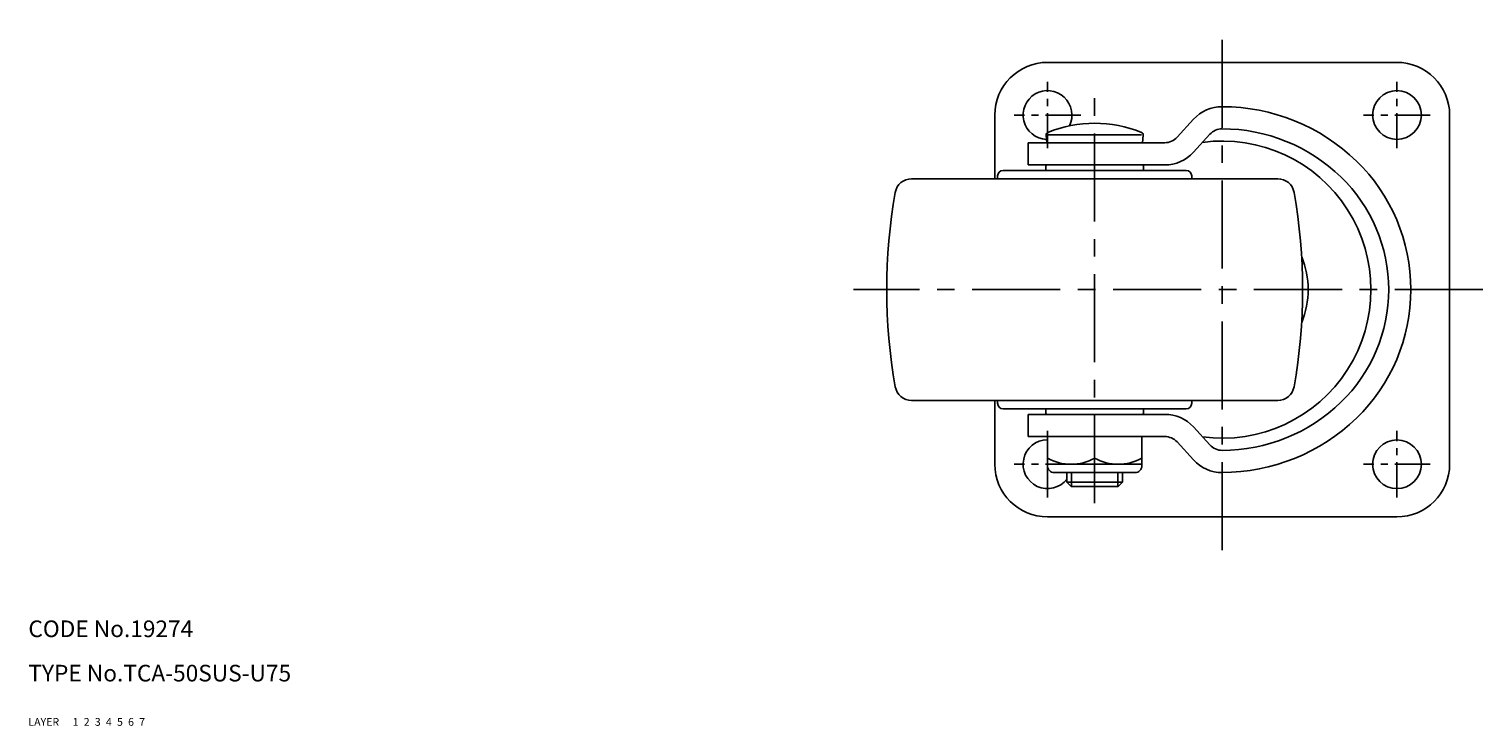
# Model space of a CAD drawing. Extents: x 10 to 629, y 10 to 457.
# Drawn here: x 10 to 272, y 10 to 136 of the extents above; entities that cross this region are included whole.
import ezdxf

# ---------------------------------------------------------------- set-up
doc = ezdxf.new("R2010")
doc.units = 0
doc.header["$MEASUREMENT"] = 0
for name, pattern in [('CENTER', [50.8, 31.75, -6.35, 6.35, -6.35]), ('DASHED', [19.05, 12.7, -6.35]), ('PHANTOM', [63.5, 31.75, -6.35, 6.35, -6.35, 6.35, -6.35])]:
    doc.linetypes.add(name, pattern=pattern)
for name, color, linetype in [('1', 7, 'CONTINUOUS'), ('2', 4, 'CONTINUOUS'), ('3', 2, 'DASHED'), ('4', 1, 'CENTER'), ('5', 6, 'PHANTOM'), ('6', 5, 'CONTINUOUS'), ('7', 3, 'CONTINUOUS')]:
    doc.layers.add(name, color=color, linetype=linetype)
doc.styles.get("Standard").update_dxf_attribs({"font": 'simplex.shx'})

msp = doc.modelspace()

# ---------------------------------------------------------------- linework, layer by layer
at = {"layer": '1', "linetype": 'Continuous'}
for p, q in [((256.75, 129.68), (193.75, 129.68)), ((184.25, 108.68), (184.25, 120.18)), ((220.09, 119.41), (217.12, 116.16)), ((266.25, 57.18), (266.25, 120.18)), ((193.5, 116.54), (193.62, 115.18)), ((193.9, 116.58), (210.67, 116.58)), ((211, 116.54), (210.88, 115.18)), ((223.04, 116.71), (220.07, 113.46)), ((190.25, 115.18), (214.9, 115.18)), ((190.25, 115.18), (190.25, 111.18)), ((218.75, 110.18), (185.75, 110.18)), ((190.25, 111.18), (214.9, 111.18)), ((193.45, 110.18), (193.45, 110.98)), ((211.05, 110.18), (211.05, 110.98)), ((235.25, 108.68), (169.25, 108.68)), ((184.75, 108.68), (184.75, 109.18)), ((219.75, 108.68), (219.75, 109.18)), ((235.25, 68.68), (169.25, 68.68)), ((184.25, 57.18), (184.25, 68.68)), ((184.75, 68.18), (184.75, 68.68)), ((219.75, 68.18), (219.75, 68.68)), ((218.75, 67.18), (185.75, 67.18)), ((190.25, 66.18), (214.9, 66.18)), ((190.25, 62.18), (190.25, 66.18)), ((193.45, 66.38), (193.45, 67.18)), ((211.05, 67.18), (211.05, 66.38)), ((223.04, 60.66), (220.07, 63.91)), ((190.25, 62.18), (214.9, 62.18)), ((193.75, 56.89), (193.75, 62.18)), ((202.25, 58.28), (202.25, 62.18)), ((210.75, 56.88), (210.75, 62.18)), ((220.09, 57.96), (217.12, 61.21)), ((210.75, 57.18), (193.75, 57.18)), ((194.95, 55.68), (209.55, 55.68)), ((197.25, 53.93), (197.25, 55.68)), ((207.25, 53.93), (207.25, 55.68)), ((197.25, 53.93), (207.25, 53.93)), ((197.25, 53.93), (198, 53.18)), ((206.5, 53.18), (198, 53.18)), ((206.5, 53.18), (207.25, 53.93)), ((256.75, 47.68), (193.75, 47.68))]:
    msp.add_line(p, q, dxfattribs=at)
for centre in [(256.75, 120.18), (256.75, 57.18)]:
    msp.add_circle(centre, 4.4, dxfattribs=at)
for centre, radius, start, end in [((193.75, 120.18), 9.5, 90, 180), ((256.75, 120.18), 9.5, 360, 90), ((193.75, 120.18), 4.4, 333.4568, 267.6261), ((225.25, 114.68), 7, 90, 137.558), ((225.25, 86.95), 34.73, 45.8551, 90), ((202.25, 96.11), 22.57, 68.0487, 111.9513), ((194, 116.58), 0.5, 111.9513, 185), ((210.5, 116.58), 0.5, 355, 68.0487), ((214.9, 118.18), 3, 270, 317.558), ((225.25, 88.68), 26.8, 262.389, 97.611), ((225.25, 114.68), 3, 90, 137.558), ((225.25, 86.95), 30.73, 45.8551, 90), ((214.9, 118.18), 7, 270, 317.558), ((185.75, 109.18), 1, 90, 180), ((193.65, 110.98), 0.2, 90, 180), ((210.85, 110.98), 0.2, 0, 90), ((218.75, 109.18), 1, 0, 90), ((226.94, 88.68), 32.32, 314.1449, 45.8551), ((169.25, 105.68), 3, 90, 169.9063), ((235.25, 105.68), 3, 10.0937, 90), ((226.94, 88.68), 28.32, 314.1449, 45.8551), ((264.75, 88.68), 100, 169.9063, 190.0937), ((139.75, 88.68), 100, 349.9063, 10.0937), ((225.25, 88.68), 15.5, 337.5429, 22.4571), ((169.25, 71.68), 3, 190.0937, 270), ((235.25, 71.68), 3, 270, 349.9063), ((185.75, 68.18), 1, 180, 270), ((218.75, 68.18), 1, 270, 0), ((225.25, 90.42), 30.73, 270, 314.1449), ((193.65, 66.38), 0.2, 180, 270), ((210.85, 66.38), 0.2, 270, 0), ((214.9, 59.18), 7, 42.442, 90), ((225.25, 90.42), 34.73, 270, 314.1449), ((193.75, 57.18), 4.4, 90, 322.6983), ((214.9, 59.18), 3, 42.442, 90), ((225.25, 62.68), 3, 222.442, 270), ((198, 65.97), 8.79, 241.0696, 298.9304), ((206.5, 65.97), 8.79, 241.0701, 298.9299), ((225.25, 62.68), 7, 222.442, 270), ((193.75, 57.18), 9.5, 180, 270), ((194.95, 56.88), 1.2, 179.8719, 270), ((209.55, 56.88), 1.2, 269.8719, 360), ((256.75, 57.18), 9.5, 270, 360)]:
    msp.add_arc(centre, radius, start, end, dxfattribs=at)
at = {"layer": '2', "linetype": 'Continuous'}
for p, q in [((198.07, 53.18), (198.07, 55.68)), ((206.44, 53.18), (206.44, 55.68))]:
    msp.add_line(p, q, dxfattribs=at)
at = {"layer": '4', "linetype": 'CENTER', "ltscale": 0.5}
for p, q in [((225.25, 41.68), (225.25, 135.68)), ((202.25, 50.18), (202.25, 124.16)), ((272.25, 88.68), (158.75, 88.68))]:
    msp.add_line(p, q, dxfattribs=at)
at = {"layer": '4', "linetype": 'CENTER', "ltscale": 0.2}
for p, q in [((193.75, 114.18), (193.75, 126.18)), ((256.75, 114.18), (256.75, 126.18)), ((199.75, 120.18), (187.75, 120.18)), ((262.75, 120.18), (250.75, 120.18)), ((193.75, 51.18), (193.75, 63.18)), ((256.75, 51.18), (256.75, 63.18)), ((199.75, 57.18), (187.75, 57.18)), ((262.75, 57.18), (250.75, 57.18))]:
    msp.add_line(p, q, dxfattribs=at)

# ---------------------------------------------------------------- texts
at = {"layer": '1', "linetype": 'Continuous', "ltscale": 0.25}
for s, p in [('LAYER', (10, 10)), ('1', (17.98, 10))]:
    msp.add_text(s, height=1.4, dxfattribs=at).set_placement(p)
at = {"layer": '2', "linetype": 'Continuous', "ltscale": 0.25}
msp.add_text('2', height=1.4, dxfattribs=at).set_placement((19.98, 10))
at = {"layer": '3', "linetype": 'DASHED', "ltscale": 0.25}
msp.add_text('3', height=1.4, dxfattribs=at).set_placement((21.98, 10))
at = {"layer": '4', "linetype": 'CENTER', "ltscale": 0.25}
msp.add_text('4', height=1.4, dxfattribs=at).set_placement((23.98, 10))
at = {"layer": '5', "linetype": 'PHANTOM', "ltscale": 0.25}
msp.add_text('5', height=1.4, dxfattribs=at).set_placement((25.98, 10))
at = {"layer": '6', "linetype": 'Continuous', "ltscale": 0.25}
msp.add_text('6', height=1.4, dxfattribs=at).set_placement((27.98, 10))
at = {"layer": '7', "linetype": 'Continuous', "ltscale": 0.25}
for s, height, p in [('CODE No.19274', 3, (10, 26)), ('TYPE No.TCA-50SUS-U75', 3, (10, 18)), ('7', 1.4, (29.98, 10))]:
    msp.add_text(s, height=height, dxfattribs=at).set_placement(p)

doc.saveas('drawing.dxf')
